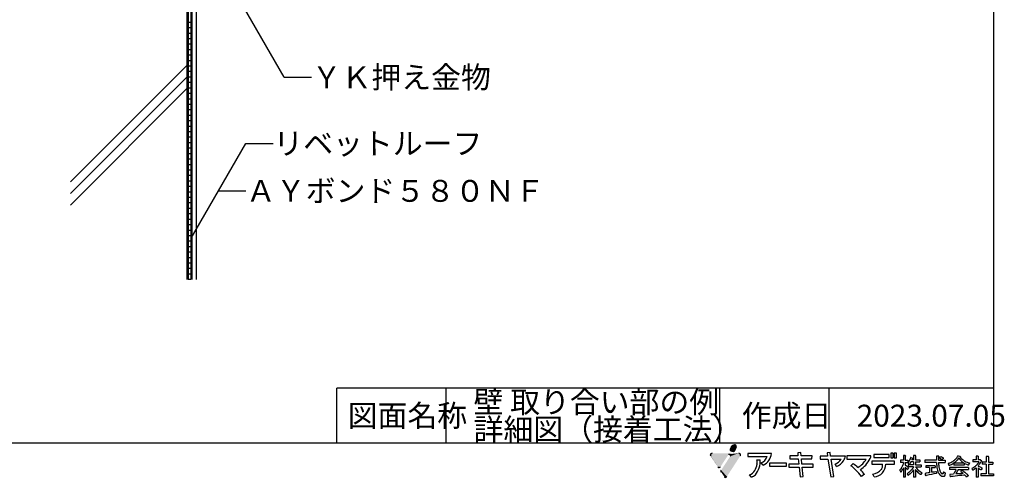
# Model space of a CAD drawing. Extents: x 14 to 285, y 11 to 197.
# Drawn here: x 106 to 285, y 11 to 94 of the extents above; entities that cross this region are included whole.
import ezdxf

# ---------------------------------------------------------------- set-up
doc = ezdxf.new("R2010")
doc.units = 0
doc.header["$MEASUREMENT"] = 0
for name, color, linetype in [('_1-4_リベットル__フ', 7, 'CONTINUOUS'), ('_1-8_下地など', 7, 'CONTINUOUS'), ('_1-A_元図__躯体', 7, 'CONTINUOUS'), ('_E-0_', 7, 'CONTINUOUS'), ('_E-E_', 7, 'CONTINUOUS'), ('_F-F_', 7, 'CONTINUOUS')]:
    doc.layers.add(name, color=color, linetype=linetype)
doc.styles.get("Standard").update_dxf_attribs({"font": 'txt', "bigfont": 'bigfont.shx'})

msp = doc.modelspace()

# ---------------------------------------------------------------- linework, layer by layer
at = {"layer": '_1-4_リベットル__フ', "color": 3, "linetype": 'Continuous'}
for p, q in [((137.11, 46.87), (137.11, 106)), ((137.86, 46.87), (137.86, 105.8))]:
    msp.add_line(p, q, dxfattribs=at)
at = {"layer": '_1-8_下地など', "color": 23, "linetype": 'Continuous'}
for p, q in [((136.36, 113.22), (136.36, 46.87)), ((136.86, 113.22), (136.86, 46.87)), ((136.36, 93.93), (136.86, 93.93)), ((136.36, 92.93), (136.86, 92.93)), ((136.36, 91.93), (136.86, 91.93)), ((136.36, 90.93), (136.86, 90.93)), ((136.36, 89.93), (136.86, 89.93)), ((136.36, 88.93), (136.86, 88.93)), ((136.36, 87.93), (136.86, 87.93)), ((136.36, 86.93), (136.86, 86.93)), ((136.36, 85.93), (136.86, 85.93)), ((136.36, 84.93), (136.86, 84.93)), ((136.36, 83.93), (136.86, 83.93)), ((136.36, 82.93), (136.86, 82.93)), ((136.36, 81.93), (136.86, 81.93)), ((136.36, 80.93), (136.86, 80.93)), ((136.36, 79.93), (136.86, 79.93)), ((136.36, 78.93), (136.86, 78.93)), ((136.36, 77.93), (136.86, 77.93)), ((136.36, 76.93), (136.86, 76.93)), ((136.36, 75.93), (136.86, 75.93)), ((136.36, 74.93), (136.86, 74.93)), ((136.36, 73.93), (136.86, 73.93)), ((136.36, 72.93), (136.86, 72.93)), ((136.36, 71.93), (136.86, 71.93)), ((136.36, 70.93), (136.86, 70.93)), ((136.36, 69.93), (136.86, 69.93)), ((136.36, 68.93), (136.86, 68.93)), ((136.36, 67.93), (136.86, 67.93)), ((136.36, 66.93), (136.86, 66.93)), ((136.36, 65.93), (136.86, 65.93)), ((136.36, 64.93), (136.86, 64.93)), ((136.36, 63.93), (136.86, 63.93)), ((136.36, 62.93), (136.86, 62.93)), ((136.36, 61.93), (136.86, 61.93)), ((136.36, 60.93), (136.86, 60.93)), ((136.36, 59.93), (136.86, 59.93)), ((136.36, 58.93), (136.86, 58.93)), ((136.36, 57.93), (136.86, 57.93)), ((136.36, 56.93), (136.86, 56.93)), ((136.36, 55.93), (136.86, 55.93)), ((136.36, 54.93), (136.86, 54.93)), ((136.36, 53.93), (136.86, 53.93)), ((136.36, 52.93), (136.86, 52.93)), ((136.36, 51.93), (136.86, 51.93)), ((136.36, 50.93), (136.86, 50.93)), ((136.36, 49.93), (136.86, 49.93)), ((136.36, 48.93), (136.86, 48.93)), ((136.36, 47.93), (136.86, 47.93)), ((136.36, 46.93), (136.86, 46.93))]:
    msp.add_line(p, q, dxfattribs=at)
at = {"layer": '_1-A_元図__躯体', "color": 7, "linetype": 'Continuous'}
for p, q in [((136.11, 113.22), (136.11, 46.87)), ((114.84, 64.73), (136.11, 86.01)), ((114.84, 62.61), (136.11, 83.89)), ((114.84, 60.49), (136.11, 81.76))]:
    msp.add_line(p, q, dxfattribs=at)
at = {"layer": '_E-E_', "color": 7, "linetype": 'Continuous'}
for p, q in [((153.92, 83.84), (138.92, 109.82)), ((153.92, 83.84), (158.92, 83.84)), ((136.92, 54.42), (146.92, 71.74)), ((146.92, 71.74), (151.92, 71.74)), ((141.92, 63.08), (146.92, 63.08))]:
    msp.add_line(p, q, dxfattribs=at)
at = {"layer": '_F-F_', "color": 7, "linetype": 'Continuous'}
for p, q in [((283.5, 197), (283.5, 17)), ((163.5, 17), (163.5, 27)), ((188.62, 27), (163.5, 27)), ((183.5, 17), (183.5, 27)), ((283.5, 27), (188.62, 27)), ((233.5, 17), (233.5, 27)), ((253.5, 17), (253.5, 27)), ((283.5, 17), (13.5, 17)), ((242.95, 15.09), (238.61, 15.09)), ((238.61, 15.09), (238.61, 14.53)), ((238.61, 14.53), (242.15, 14.53)), ((246.3, 14.66), (246.3, 14.09)), ((247.78, 14.66), (246.3, 14.66)), ((248.29, 15.25), (247.73, 15.19)), ((247.73, 15.19), (247.78, 14.66)), ((248.35, 14.66), (248.29, 15.25)), ((250.34, 14.66), (248.35, 14.66)), ((250.33, 14.09), (250.34, 14.66)), ((251.82, 14.62), (251.82, 14.06)), ((253.17, 14.62), (251.82, 14.62)), ((253.64, 15.29), (253.08, 15.23)), ((253.08, 15.23), (253.17, 14.62)), ((253.74, 14.62), (253.64, 15.29)), ((256.48, 14.62), (253.74, 14.62)), ((261.11, 14.64), (256.72, 14.64)), ((256.72, 14.64), (256.72, 14.07)), ((261.62, 14.93), (261.62, 14.36)), ((264.41, 14.93), (261.62, 14.93)), ((264.41, 14.36), (264.41, 14.93)), ((264.77, 15.13), (264.77, 14.3)), ((265.19, 15.13), (264.77, 15.13)), ((265.19, 14.3), (265.19, 15.13)), ((265.35, 15.13), (265.35, 14.3)), ((265.77, 15.13), (265.35, 15.13)), ((265.77, 14.3), (265.77, 15.13)), ((267.38, 14.69), (267.07, 14.69)), ((267.07, 14.69), (267.07, 13.85)), ((267.38, 14.69), (267.44, 14.64)), ((267.4, 14.6), (267.39, 14.56)), ((267.39, 14.56), (267.39, 13.85)), ((267.44, 14.64), (267.4, 14.6)), ((269.22, 14.69), (268.9, 14.69)), ((268.9, 14.69), (268.9, 13.94)), ((269.22, 14.69), (269.28, 14.64)), ((269.28, 14.64), (269.23, 14.6)), ((269.23, 14.6), (269.23, 13.94)), ((273.49, 14.6), (273.07, 14.6)), ((273.07, 14.6), (273.07, 13.85)), ((273.51, 14.56), (273.45, 14.47)), ((273.45, 14.47), (273.45, 13.85)), ((273.49, 14.6), (273.51, 14.56)), ((273.81, 14.42), (273.7, 14.34)), ((273.85, 14.47), (273.81, 14.42)), ((273.91, 14.51), (273.85, 14.47)), ((273.95, 14.51), (273.91, 14.51)), ((273.95, 14.51), (274.1, 14.42)), ((274.1, 14.42), (274.16, 14.38)), ((276.89, 14.47), (276.83, 14.38)), ((276.91, 14.51), (276.89, 14.47)), ((276.95, 14.56), (276.91, 14.51)), ((276.99, 14.64), (276.95, 14.56)), ((277.06, 14.64), (276.99, 14.64)), ((277.06, 14.64), (277.36, 14.6)), ((277.36, 14.6), (277.41, 14.56)), ((277.41, 14.56), (277.36, 14.51)), ((277.36, 14.51), (277.38, 14.47)), ((277.38, 14.47), (277.51, 14.29)), ((280.72, 14.6), (280.34, 14.6)), ((280.34, 14.6), (280.34, 13.9)), ((280.68, 14.56), (280.67, 14.51)), ((280.67, 14.51), (280.67, 13.94)), ((280.72, 14.6), (280.68, 14.56)), ((282.6, 14.51), (282.17, 14.51)), ((282.17, 14.51), (282.17, 13.5)), ((282.58, 14.42), (282.56, 14.38)), ((282.62, 14.47), (282.58, 14.42)), ((282.6, 14.51), (282.62, 14.47)), ((240.27, 13.9), (240.87, 13.94)), ((241.43, 12.94), (241.05, 13.39)), ((245.69, 13.33), (242.56, 13.33)), ((242.56, 13.33), (242.56, 12.77)), ((242.56, 12.77), (245.69, 12.77)), ((245.69, 12.77), (245.69, 13.33)), ((246.09, 13.15), (246.09, 12.59)), ((247.94, 13.15), (246.09, 13.15)), ((246.3, 14.09), (247.84, 14.09)), ((247.84, 14.09), (247.94, 13.15)), ((248.41, 14.09), (250.33, 14.09)), ((248.5, 13.15), (248.41, 14.09)), ((250.53, 13.15), (248.5, 13.15)), ((250.53, 12.59), (250.53, 13.15)), ((251.82, 14.06), (253.26, 14.06)), ((253.26, 14.06), (253.75, 10.8)), ((254.31, 10.88), (253.83, 14.06)), ((253.83, 14.06), (255.67, 14.06)), ((254.82, 12.68), (254.55, 13.11)), ((256.72, 14.07), (260.23, 14.07)), ((257.44, 12.86), (257.85, 13.26)), ((265.44, 13.7), (261.29, 13.7)), ((261.29, 13.7), (261.29, 13.13)), ((261.29, 13.13), (263.2, 13.13)), ((261.62, 14.36), (264.41, 14.36)), ((263.81, 13.13), (265.44, 13.13)), ((264.77, 14.3), (265.19, 14.3)), ((265.35, 14.3), (265.77, 14.3)), ((265.44, 13.13), (265.44, 13.7)), ((267.07, 13.85), (266.49, 13.85)), ((266.49, 13.85), (266.49, 13.46)), ((267.05, 13.46), (266.49, 13.46)), ((266.82, 12.71), (266.75, 12.58)), ((266.83, 12.76), (266.82, 12.71)), ((266.87, 12.84), (266.83, 12.76)), ((266.88, 12.89), (266.87, 12.84)), ((266.9, 12.93), (266.88, 12.89)), ((266.92, 12.98), (266.9, 12.93)), ((266.94, 13.02), (266.92, 12.98)), ((266.97, 13.15), (266.94, 13.02)), ((266.99, 13.2), (266.97, 13.15)), ((267.03, 13.33), (266.99, 13.2)), ((267.05, 13.46), (267.03, 13.37)), ((267.03, 13.37), (267.03, 13.33)), ((267.39, 13.85), (267.87, 13.85)), ((267.39, 13.46), (267.39, 12.98)), ((267.39, 13.46), (267.87, 13.46)), ((267.39, 12.98), (267.52, 12.89)), ((267.52, 12.89), (267.68, 12.76)), ((267.68, 12.76), (267.9, 12.54)), ((267.9, 13.41), (267.86, 13.37)), ((267.86, 13.37), (267.99, 13.24)), ((267.87, 13.85), (267.87, 13.46)), ((268.9, 13.02), (267.89, 13.02)), ((267.89, 13.02), (267.89, 12.62)), ((268.88, 12.62), (267.89, 12.62)), ((268.03, 13.59), (267.9, 13.41)), ((267.99, 13.24), (268.02, 13.2)), ((268.02, 13.2), (268.11, 13.11)), ((268.08, 13.68), (268.03, 13.59)), ((268.11, 13.72), (268.08, 13.68)), ((268.18, 13.85), (268.11, 13.72)), ((268.13, 13.11), (268.11, 13.11)), ((268.27, 13.28), (268.13, 13.11)), ((268.19, 13.9), (268.18, 13.85)), ((268.23, 13.99), (268.19, 13.9)), ((268.24, 14.03), (268.23, 13.99)), ((268.27, 14.07), (268.24, 14.03)), ((268.28, 14.12), (268.27, 14.07)), ((268.31, 13.37), (268.27, 13.28)), ((268.3, 14.16), (268.28, 14.12)), ((268.32, 14.25), (268.3, 14.16)), ((268.34, 13.41), (268.31, 13.37)), ((268.34, 14.29), (268.32, 14.25)), ((268.35, 14.34), (268.34, 14.29)), ((268.41, 13.55), (268.34, 13.41)), ((268.38, 14.34), (268.35, 14.34)), ((268.38, 14.34), (268.55, 14.29)), ((268.9, 13.55), (268.41, 13.55)), ((268.55, 14.29), (268.7, 14.25)), ((268.58, 13.99), (268.56, 13.94)), ((268.9, 13.94), (268.56, 13.94)), ((268.61, 14.07), (268.58, 13.99)), ((268.63, 14.12), (268.61, 14.07)), ((268.64, 14.16), (268.63, 14.12)), ((268.7, 14.2), (268.64, 14.16)), ((268.7, 14.25), (268.7, 14.2)), ((268.88, 12.62), (268.86, 12.58)), ((268.9, 13.55), (268.9, 13.02)), ((269.23, 13.94), (270.02, 13.94)), ((269.23, 13.55), (269.23, 13.02)), ((269.23, 13.55), (270.02, 13.55)), ((269.23, 13.02), (270.31, 13.02)), ((269.26, 12.62), (269.29, 12.58)), ((269.26, 12.62), (270.31, 12.62)), ((270.02, 13.94), (270.02, 13.55)), ((270.31, 13.02), (270.31, 12.62)), ((273.07, 13.85), (270.98, 13.85)), ((270.98, 13.85), (270.98, 13.46)), ((273.08, 13.46), (270.98, 13.46)), ((272.83, 12.84), (271.15, 12.84)), ((271.15, 12.84), (271.15, 12.54)), ((272.83, 12.84), (272.83, 12.52)), ((273.08, 13.46), (273.08, 13.41)), ((273.08, 13.41), (273.09, 13.37)), ((273.09, 13.37), (273.09, 13.15)), ((273.09, 13.15), (273.11, 13.11)), ((273.11, 13.11), (273.11, 12.98)), ((273.11, 12.98), (273.12, 12.93)), ((273.12, 12.93), (273.12, 12.84)), ((273.12, 12.84), (273.13, 12.8)), ((273.13, 12.8), (273.13, 12.76)), ((273.13, 12.76), (273.14, 12.71)), ((273.14, 12.71), (273.14, 12.67)), ((273.14, 12.67), (273.15, 12.62)), ((273.15, 12.62), (273.15, 12.58)), ((273.45, 13.85), (274.64, 13.85)), ((273.45, 13.46), (273.45, 13.37)), ((273.45, 13.46), (274.64, 13.46)), ((273.45, 13.37), (273.46, 13.33)), ((273.46, 13.33), (273.46, 13.24)), ((273.46, 13.24), (273.47, 13.2)), ((273.47, 13.2), (273.47, 13.11)), ((273.47, 13.11), (273.48, 13.06)), ((273.48, 13.06), (273.48, 13.02)), ((273.48, 13.02), (273.49, 12.98)), ((273.49, 12.98), (273.49, 12.89)), ((273.49, 12.89), (273.5, 12.84)), ((273.5, 12.84), (273.5, 12.8)), ((273.5, 12.8), (273.52, 12.71)), ((273.52, 12.71), (273.52, 12.67)), ((273.52, 12.67), (273.53, 12.62)), ((273.53, 12.62), (273.53, 12.58)), ((273.7, 14.34), (273.65, 14.29)), ((273.65, 14.29), (273.7, 14.25)), ((273.7, 14.25), (273.78, 14.2)), ((273.78, 14.2), (273.84, 14.16)), ((273.84, 14.16), (274.06, 13.99)), ((274.09, 13.99), (274.06, 13.99)), ((274.2, 14.07), (274.09, 13.99)), ((274.16, 14.38), (274.23, 14.34)), ((274.25, 14.12), (274.2, 14.07)), ((274.23, 14.34), (274.28, 14.29)), ((274.36, 14.2), (274.25, 14.12)), ((274.28, 14.29), (274.32, 14.25)), ((274.32, 14.25), (274.36, 14.2)), ((274.64, 13.85), (274.64, 13.46)), ((275.33, 13.28), (275.22, 13.24)), ((275.22, 13.24), (275.24, 13.2)), ((275.24, 13.2), (275.26, 13.15)), ((275.26, 13.15), (275.27, 13.11)), ((275.27, 13.11), (275.29, 13.06)), ((275.29, 13.06), (275.3, 13.02)), ((275.3, 13.02), (275.32, 12.98)), ((275.32, 12.98), (275.33, 12.93)), ((275.47, 13.33), (275.33, 13.28)), ((275.33, 12.93), (275.36, 12.89)), ((275.48, 12.89), (275.36, 12.89)), ((275.69, 13.41), (275.47, 13.33)), ((275.59, 12.93), (275.48, 12.89)), ((275.78, 13.02), (275.59, 12.93)), ((275.86, 13.5), (275.69, 13.41)), ((276.01, 13.15), (275.78, 13.02)), ((276.01, 13.59), (275.86, 13.5)), ((276.21, 13.72), (276.01, 13.59)), ((276.21, 13.28), (276.01, 13.15)), ((276.32, 13.81), (276.21, 13.72)), ((276.24, 13.28), (276.21, 13.28)), ((276.24, 13.28), (276.24, 12.98)), ((278.17, 12.98), (276.24, 12.98)), ((276.5, 13.5), (276.28, 13.33)), ((278.14, 13.33), (276.28, 13.33)), ((276.37, 13.85), (276.32, 13.81)), ((276.42, 13.9), (276.37, 13.85)), ((276.6, 14.07), (276.42, 13.9)), ((276.76, 13.77), (276.5, 13.5)), ((276.66, 14.16), (276.6, 14.07)), ((276.71, 14.2), (276.66, 14.16)), ((276.8, 14.34), (276.71, 14.2)), ((276.79, 13.81), (276.76, 13.77)), ((276.84, 13.85), (276.79, 13.81)), ((276.83, 14.38), (276.8, 14.34)), ((277.04, 14.12), (276.84, 13.85)), ((277.06, 14.16), (277.04, 14.12)), ((277.09, 14.2), (277.06, 14.16)), ((277.11, 14.25), (277.09, 14.2)), ((277.14, 14.29), (277.11, 14.25)), ((277.18, 14.29), (277.14, 14.29)), ((277.18, 14.29), (277.2, 14.25)), ((277.2, 14.25), (277.23, 14.2)), ((277.23, 14.2), (277.25, 14.16)), ((277.25, 14.16), (277.49, 13.85)), ((277.49, 13.85), (277.7, 13.63)), ((277.51, 14.29), (277.59, 14.2)), ((277.59, 14.2), (277.63, 14.16)), ((277.63, 14.16), (277.67, 14.12)), ((277.67, 14.12), (277.73, 14.07)), ((277.7, 13.63), (277.87, 13.5)), ((277.73, 14.07), (277.77, 14.03)), ((277.77, 14.03), (277.94, 13.9)), ((277.87, 13.5), (278.07, 13.37)), ((277.94, 13.9), (278.13, 13.77)), ((278.07, 13.37), (278.14, 13.33)), ((278.13, 13.77), (278.29, 13.68)), ((278.23, 13.28), (278.17, 13.28)), ((278.17, 13.28), (278.17, 12.98)), ((278.23, 13.28), (278.39, 13.2)), ((278.29, 13.68), (278.46, 13.59)), ((278.39, 13.2), (278.56, 13.11)), ((278.46, 13.59), (278.68, 13.5)), ((278.56, 13.11), (278.78, 13.02)), ((278.68, 13.5), (278.8, 13.46)), ((278.78, 13.02), (278.91, 12.98)), ((278.8, 13.46), (278.94, 13.41)), ((278.93, 12.98), (278.91, 12.98)), ((278.98, 13.06), (278.93, 12.98)), ((278.94, 13.41), (279.1, 13.37)), ((278.99, 13.11), (278.98, 13.06)), ((279.03, 13.2), (278.99, 13.11)), ((279.04, 13.24), (279.03, 13.2)), ((279.09, 13.33), (279.04, 13.24)), ((279.1, 13.37), (279.09, 13.33)), ((280.34, 13.9), (279.7, 13.9)), ((279.7, 13.9), (279.7, 13.55)), ((280.82, 13.55), (279.7, 13.55)), ((280.02, 12.62), (279.95, 12.58)), ((280.13, 12.71), (280.02, 12.62)), ((280.17, 12.76), (280.13, 12.71)), ((280.23, 12.8), (280.17, 12.76)), ((280.4, 12.98), (280.23, 12.8)), ((280.44, 13.02), (280.4, 12.98)), ((280.48, 13.06), (280.44, 13.02)), ((280.55, 13.15), (280.48, 13.06)), ((280.59, 13.2), (280.55, 13.15)), ((280.66, 13.28), (280.59, 13.2)), ((280.68, 13.33), (280.66, 13.28)), ((280.67, 13.94), (280.69, 13.9)), ((280.7, 12.84), (280.67, 12.8)), ((280.67, 12.8), (280.76, 12.76)), ((280.75, 13.41), (280.68, 13.33)), ((281.06, 13.9), (280.69, 13.9)), ((280.75, 12.89), (280.7, 12.84)), ((280.77, 13.46), (280.75, 13.41)), ((280.91, 13.11), (280.75, 12.89)), ((280.76, 12.76), (280.88, 12.71)), ((280.8, 13.5), (280.77, 13.46)), ((280.82, 13.55), (280.8, 13.5)), ((280.88, 12.71), (281.07, 12.62)), ((280.93, 13.15), (280.91, 13.11)), ((281.03, 13.28), (280.93, 13.15)), ((281.05, 13.33), (281.03, 13.28)), ((281.09, 13.37), (281.05, 13.33)), ((281.09, 13.94), (281.06, 13.9)), ((281.07, 12.62), (281.16, 12.58)), ((281.12, 13.94), (281.09, 13.94)), ((281.13, 13.46), (281.09, 13.37)), ((281.12, 13.94), (281.34, 13.72)), ((281.16, 13.5), (281.13, 13.46)), ((281.23, 13.63), (281.16, 13.5)), ((281.29, 13.68), (281.23, 13.63)), ((281.34, 13.72), (281.29, 13.68)), ((282.17, 13.5), (281.44, 13.5)), ((281.44, 13.5), (281.44, 13.11)), ((282.17, 13.11), (281.44, 13.11)), ((282.17, 13.11), (282.17, 11.35)), ((282.56, 14.38), (282.56, 13.5)), ((282.56, 13.5), (283.35, 13.5)), ((282.56, 13.11), (282.56, 11.35)), ((282.56, 13.11), (283.35, 13.11)), ((283.35, 13.5), (283.35, 13.11)), ((239.31, 10.78), (238.93, 11.18)), ((246.09, 12.59), (248, 12.59)), ((248, 12.59), (248.18, 10.81)), ((248.18, 10.81), (248.74, 10.89)), ((248.56, 12.59), (250.53, 12.59)), ((248.74, 10.89), (248.56, 12.59)), ((253.75, 10.8), (254.31, 10.88)), ((259.92, 11.28), (259.38, 10.86)), ((261.7, 10.82), (261.47, 11.32)), ((266.41, 12.1), (266.37, 12.05)), ((266.37, 12.05), (266.37, 12.01)), ((266.37, 12.01), (266.39, 11.97)), ((266.39, 11.97), (266.42, 11.92)), ((266.44, 12.14), (266.41, 12.1)), ((266.42, 11.92), (266.44, 11.88)), ((266.49, 12.19), (266.44, 12.14)), ((266.44, 11.88), (266.48, 11.83)), ((266.48, 11.83), (266.5, 11.79)), ((266.62, 12.36), (266.49, 12.19)), ((266.5, 11.79), (266.53, 11.75)), ((266.53, 11.75), (266.55, 11.7)), ((266.58, 11.7), (266.55, 11.7)), ((266.61, 11.75), (266.58, 11.7)), ((266.65, 11.79), (266.61, 11.75)), ((266.64, 12.4), (266.62, 12.36)), ((266.67, 12.45), (266.64, 12.4)), ((266.75, 11.92), (266.65, 11.79)), ((266.72, 12.54), (266.67, 12.45)), ((266.75, 12.58), (266.72, 12.54)), ((266.77, 11.97), (266.75, 11.92)), ((266.84, 12.05), (266.77, 11.97)), ((266.88, 12.14), (266.84, 12.05)), ((266.92, 12.19), (266.88, 12.14)), ((266.98, 12.32), (266.92, 12.19)), ((266.99, 12.36), (266.98, 12.32)), ((267.04, 12.45), (266.99, 12.36)), ((267.07, 12.45), (267.04, 12.45)), ((267.07, 12.45), (267.07, 10.74)), ((267.44, 12.54), (267.39, 12.54)), ((267.39, 12.54), (267.39, 10.74)), ((267.44, 12.54), (267.49, 12.49)), ((267.49, 12.49), (267.62, 12.32)), ((267.62, 12.32), (267.64, 12.27)), ((267.64, 12.27), (267.67, 12.23)), ((267.67, 12.23), (267.69, 12.19)), ((267.69, 12.19), (267.73, 12.14)), ((267.76, 12.19), (267.73, 12.14)), ((267.89, 11.53), (267.73, 11.4)), ((267.73, 11.4), (267.79, 11.26)), ((267.8, 12.23), (267.76, 12.19)), ((267.79, 11.26), (267.83, 11.22)), ((267.97, 12.45), (267.8, 12.23)), ((267.83, 11.22), (267.89, 11.09)), ((267.96, 11.57), (267.89, 11.53)), ((267.93, 11.09), (267.89, 11.09)), ((267.9, 12.54), (267.97, 12.45)), ((267.99, 11.13), (267.93, 11.09)), ((268.01, 11.61), (267.96, 11.57)), ((268.27, 11.35), (267.99, 11.13)), ((268.06, 11.66), (268.01, 11.61)), ((268.11, 11.7), (268.06, 11.66)), ((268.16, 11.75), (268.11, 11.7)), ((268.21, 11.79), (268.16, 11.75)), ((268.39, 11.97), (268.21, 11.79)), ((268.53, 11.61), (268.27, 11.35)), ((268.42, 12.01), (268.39, 11.97)), ((268.51, 12.1), (268.42, 12.01)), ((268.61, 12.23), (268.51, 12.1)), ((268.56, 11.66), (268.53, 11.61)), ((268.61, 11.7), (268.56, 11.66)), ((268.65, 12.27), (268.61, 12.23)), ((268.77, 11.92), (268.61, 11.7)), ((268.68, 12.32), (268.65, 12.27)), ((268.7, 12.36), (268.68, 12.32)), ((268.8, 12.49), (268.7, 12.36)), ((268.79, 11.97), (268.77, 11.92)), ((268.83, 12.01), (268.79, 11.97)), ((268.83, 12.54), (268.8, 12.49)), ((268.86, 12.58), (268.83, 12.54)), ((268.85, 12.05), (268.83, 12.01)), ((268.88, 12.1), (268.85, 12.05)), ((268.9, 12.1), (268.88, 12.1)), ((268.9, 12.1), (268.9, 10.74)), ((269.28, 12.1), (269.23, 12.1)), ((269.23, 12.1), (269.23, 10.74)), ((269.28, 12.1), (269.37, 11.97)), ((269.29, 12.58), (269.48, 12.32)), ((269.37, 11.97), (269.42, 11.92)), ((269.42, 11.92), (269.45, 11.88)), ((269.45, 11.88), (269.49, 11.83)), ((269.48, 12.32), (269.53, 12.27)), ((269.49, 11.83), (269.53, 11.79)), ((269.53, 12.27), (269.56, 12.23)), ((269.53, 11.79), (269.7, 11.61)), ((269.56, 12.23), (269.65, 12.14)), ((269.65, 12.14), (269.7, 12.1)), ((269.7, 12.1), (269.75, 12.05)), ((269.7, 11.61), (269.76, 11.57)), ((269.75, 12.05), (270.02, 11.83)), ((269.76, 11.57), (269.8, 11.53)), ((269.8, 11.53), (269.91, 11.44)), ((269.91, 11.44), (269.96, 11.4)), ((269.96, 11.4), (270.01, 11.35)), ((270.01, 11.35), (270.08, 11.31)), ((270.02, 11.83), (270.35, 11.61)), ((270.08, 11.31), (270.19, 11.22)), ((270.24, 11.22), (270.19, 11.22)), ((270.35, 11.44), (270.24, 11.22)), ((270.35, 11.61), (270.43, 11.57)), ((270.38, 11.48), (270.35, 11.44)), ((270.43, 11.57), (270.38, 11.48)), ((271.2, 11.48), (271, 11.44)), ((271, 11.44), (271.04, 11.26)), ((271.04, 11.26), (271.04, 11.22)), ((271.04, 11.22), (271.09, 11.04)), ((271.09, 11.04), (271.12, 11)), ((271.15, 11), (271.12, 11)), ((271.83, 12.54), (271.15, 12.54)), ((271.17, 11.04), (271.15, 11)), ((271.23, 11.09), (271.17, 11.04)), ((271.57, 11.53), (271.2, 11.48)), ((271.48, 11.13), (271.23, 11.09)), ((271.72, 11.18), (271.48, 11.13)), ((271.83, 11.57), (271.57, 11.53)), ((272.18, 11.26), (271.72, 11.18)), ((271.83, 12.54), (271.83, 11.57)), ((272.16, 12.54), (272.16, 12.52)), ((272.16, 12.52), (272.16, 11.66)), ((272.16, 12.52), (272.83, 12.52)), ((272.45, 11.66), (272.16, 11.66)), ((272.62, 11.35), (272.18, 11.26)), ((272.71, 11.7), (272.45, 11.66)), ((273.04, 11.44), (272.62, 11.35)), ((272.95, 11.75), (272.71, 11.7)), ((273.07, 11.75), (272.95, 11.75)), ((273.12, 11.48), (273.04, 11.44)), ((273.07, 11.75), (273.08, 11.7)), ((273.08, 11.7), (273.08, 11.66)), ((273.08, 11.66), (273.11, 11.57)), ((273.11, 11.57), (273.11, 11.53)), ((273.11, 11.53), (273.12, 11.48)), ((273.15, 12.58), (273.17, 12.49)), ((273.17, 12.49), (273.17, 12.45)), ((273.17, 12.45), (273.2, 12.32)), ((273.2, 12.32), (273.2, 12.27)), ((273.2, 12.27), (273.26, 12.05)), ((273.26, 12.05), (273.28, 12.01)), ((273.28, 12.01), (273.31, 11.88)), ((273.31, 11.88), (273.34, 11.83)), ((273.34, 11.83), (273.35, 11.79)), ((273.35, 11.79), (273.41, 11.66)), ((273.41, 11.66), (273.42, 11.61)), ((273.42, 11.61), (273.45, 11.57)), ((273.45, 11.57), (273.48, 11.53)), ((273.48, 11.53), (273.52, 11.44)), ((273.52, 11.44), (273.56, 11.4)), ((273.53, 12.58), (273.57, 12.45)), ((273.56, 11.4), (273.58, 11.35)), ((273.57, 12.45), (273.57, 12.4)), ((273.57, 12.4), (273.63, 12.14)), ((273.58, 11.35), (273.71, 11.18)), ((273.63, 12.14), (273.65, 12.1)), ((273.65, 12.1), (273.68, 12.01)), ((273.68, 12.01), (273.7, 11.97)), ((273.7, 11.97), (273.71, 11.92)), ((273.71, 11.92), (273.84, 11.66)), ((273.71, 11.18), (273.8, 11.09)), ((273.8, 11.09), (273.85, 11.04)), ((273.84, 11.66), (273.87, 11.61)), ((273.85, 11.04), (273.98, 10.96)), ((273.87, 11.61), (273.9, 11.57)), ((273.9, 11.57), (273.93, 11.53)), ((273.93, 11.53), (273.97, 11.48)), ((273.97, 11.48), (274.01, 11.44)), ((273.98, 10.96), (274.09, 10.91)), ((274.01, 11.44), (274.06, 11.4)), ((274.06, 11.4), (274.14, 11.35)), ((274.47, 10.91), (274.09, 10.91)), ((274.24, 11.35), (274.14, 11.35)), ((274.27, 11.4), (274.24, 11.35)), ((274.29, 11.44), (274.27, 11.4)), ((274.3, 11.53), (274.29, 11.48)), ((274.29, 11.48), (274.29, 11.44)), ((274.31, 11.61), (274.3, 11.57)), ((274.3, 11.57), (274.3, 11.53)), ((274.39, 11.7), (274.31, 11.7)), ((274.31, 11.7), (274.31, 11.61)), ((274.39, 11.7), (274.48, 11.66)), ((274.52, 10.96), (274.47, 10.91)), ((274.48, 11.66), (274.68, 11.57)), ((274.55, 11), (274.52, 10.96)), ((274.6, 11.09), (274.55, 11)), ((274.61, 11.13), (274.6, 11.09)), ((274.63, 11.26), (274.61, 11.18)), ((274.61, 11.18), (274.61, 11.13)), ((274.65, 11.4), (274.63, 11.31)), ((274.63, 11.31), (274.63, 11.26)), ((274.68, 11.53), (274.65, 11.44)), ((274.65, 11.44), (274.65, 11.4)), ((274.68, 11.57), (274.68, 11.53)), ((278.93, 12.54), (275.43, 12.54)), ((275.43, 12.54), (275.43, 12.14)), ((276.66, 12.14), (275.43, 12.14)), ((275.58, 11.26), (275.5, 11.22)), ((275.5, 11.22), (275.51, 11.18)), ((275.51, 11.18), (275.53, 11.13)), ((275.53, 11.13), (275.6, 10.87)), ((276.2, 11.31), (275.58, 11.26)), ((275.6, 10.87), (275.63, 10.82)), ((275.67, 10.82), (275.63, 10.82)), ((275.74, 10.87), (275.67, 10.82)), ((276.1, 10.91), (275.74, 10.87)), ((277.29, 11.04), (276.1, 10.91)), ((276.27, 11.44), (276.2, 11.31)), ((276.3, 11.48), (276.27, 11.44)), ((276.39, 11.66), (276.3, 11.48)), ((276.42, 11.7), (276.39, 11.66)), ((276.51, 11.88), (276.42, 11.7)), ((276.54, 11.92), (276.51, 11.88)), ((276.63, 12.1), (276.54, 11.92)), ((276.62, 11.4), (276.59, 11.35)), ((277.14, 11.35), (276.59, 11.35)), ((276.66, 11.48), (276.62, 11.4)), ((276.66, 12.14), (276.63, 12.1)), ((276.69, 11.53), (276.66, 11.48)), ((276.72, 11.57), (276.69, 11.53)), ((276.75, 11.61), (276.72, 11.57)), ((276.79, 11.7), (276.75, 11.61)), ((276.83, 11.75), (276.79, 11.7)), ((276.85, 11.79), (276.83, 11.75)), ((276.88, 11.83), (276.85, 11.79)), ((276.93, 11.92), (276.88, 11.83)), ((276.96, 11.97), (276.93, 11.92)), ((276.98, 12.01), (276.96, 11.97)), ((277.01, 12.05), (276.98, 12.01)), ((277.06, 12.14), (277.01, 12.05)), ((277.06, 12.14), (278.93, 12.14)), ((277.74, 11.4), (277.14, 11.35)), ((277.69, 11.09), (277.29, 11.04)), ((277.77, 12.01), (277.51, 11.83)), ((277.51, 11.83), (277.55, 11.79)), ((277.55, 11.79), (277.88, 11.53)), ((278.09, 11.13), (277.69, 11.09)), ((277.98, 11.44), (277.74, 11.4)), ((277.81, 12.01), (277.77, 12.01)), ((277.81, 12.01), (277.92, 11.92)), ((277.88, 11.53), (277.92, 11.48)), ((277.92, 11.92), (277.99, 11.88)), ((277.92, 11.48), (277.98, 11.44)), ((277.99, 11.88), (278.21, 11.7)), ((278.26, 11.13), (278.09, 11.13)), ((278.21, 11.7), (278.25, 11.66)), ((278.25, 11.66), (278.36, 11.57)), ((278.26, 11.13), (278.31, 11.09)), ((278.31, 11.09), (278.36, 11.04)), ((278.36, 11.57), (278.41, 11.53)), ((278.36, 11.04), (278.4, 11)), ((278.4, 11), (278.44, 10.96)), ((278.41, 11.53), (278.46, 11.48)), ((278.44, 10.96), (278.47, 10.91)), ((278.46, 11.48), (278.55, 11.4)), ((278.47, 10.91), (278.52, 10.87)), ((278.52, 10.87), (278.55, 10.82)), ((278.55, 11.4), (278.6, 11.35)), ((278.62, 10.82), (278.55, 10.82)), ((278.6, 11.35), (278.74, 11.22)), ((278.69, 10.87), (278.62, 10.82)), ((278.82, 10.96), (278.69, 10.87)), ((278.74, 11.22), (278.77, 11.18)), ((278.77, 11.18), (278.81, 11.13)), ((278.81, 11.13), (278.88, 11.04)), ((278.9, 11), (278.82, 10.96)), ((278.88, 11.04), (278.9, 11)), ((278.93, 12.54), (278.93, 12.14)), ((279.63, 12.36), (279.56, 12.32)), ((279.56, 12.32), (279.6, 12.23)), ((279.6, 12.23), (279.61, 12.19)), ((279.61, 12.19), (279.7, 12.01)), ((279.7, 12.4), (279.63, 12.36)), ((279.9, 12.54), (279.7, 12.4)), ((279.72, 12.01), (279.7, 12.01)), ((279.8, 12.05), (279.72, 12.01)), ((279.93, 12.14), (279.8, 12.05)), ((279.95, 12.58), (279.9, 12.54)), ((279.99, 12.19), (279.93, 12.14)), ((280.05, 12.23), (279.99, 12.19)), ((280.27, 12.4), (280.05, 12.23)), ((280.32, 12.45), (280.27, 12.4)), ((280.34, 12.45), (280.32, 12.45)), ((280.34, 12.45), (280.34, 10.78)), ((280.69, 12.45), (280.67, 12.45)), ((280.67, 12.45), (280.67, 10.78)), ((280.69, 12.45), (280.77, 12.4)), ((280.77, 12.4), (281.03, 12.23)), ((281.03, 12.23), (281.14, 12.14)), ((281.14, 12.14), (281.21, 12.1)), ((281.16, 12.58), (281.32, 12.49)), ((281.16, 11.35), (281.16, 11)), ((282.17, 11.35), (281.16, 11.35)), ((283.5, 11), (281.16, 11)), ((281.25, 12.1), (281.21, 12.1)), ((281.4, 12.4), (281.25, 12.1)), ((281.32, 12.49), (281.38, 12.45)), ((281.38, 12.45), (281.4, 12.4)), ((282.56, 11.35), (283.5, 11.35)), ((283.5, 11.35), (283.5, 11)), ((267.39, 10.74), (267.07, 10.74)), ((269.23, 10.74), (268.9, 10.74)), ((280.67, 10.78), (280.34, 10.78))]:
    msp.add_line(p, q, dxfattribs=at)
at = {"layer": '_F-F_', "color": 1, "linetype": 'Continuous'}
for centre, radius, start, end in [((237.18, 15.31), 1.85, 148.3296, 168.9007), ((236.36, 15.77), 0.921, 100.873, 146.1127), ((236.24, 16.37), 0.306, 53.8564, 99.0961), ((234.72, 16.71), 1.85, 328.4063, 348.9774), ((236.05, 16.3), 0.486, 6.2153, 40.3384), ((232.07, 14.83), 0.31, 90.4588, 179.6333), ((232.07, 14.83), 0.314, 180.9706, 208.3417), ((235.19, 14.45), 0.469, 66.5707, 102.9318), ((236, 16.62), 1.15, 235.982, 270.105), ((235.21, 14.72), 0.239, 1.0418, 44.0736), ((235.23, 14.71), 0.217, 328.1385, 2.2615), ((235.64, 16.15), 0.774, 298.3751, 328.0027), ((236.98, 14.82), 0.312, 0.8604, 90.0349), ((237.03, 14.81), 0.26, 324.3608, 2.953), ((233.36, 12.84), 0.31, 224.2782, 269.5179), ((233.36, 12.84), 0.311, 270.5519, 326.6968), ((233.99, 11.86), 0.293, 143.8809, 180.242), ((234, 11.86), 0.309, 180.0229, 214.1459), ((234.53, 11.04), 0.311, 226.6065, 269.6384), ((234.53, 11.04), 0.308, 270.1136, 328.4104)]:
    msp.add_arc(centre, radius, start, end, dxfattribs=at)
at = {"layer": '_F-F_', "color": 7, "linetype": 'Continuous'}
for centre, radius, start, end in [((240.4, 15.11), 1.84, 290.5141, 341.4584), ((240.32, 15.33), 2.63, 294.8858, 354.6975), ((253.24, 15.57), 3.37, 327.6375, 343.6542), ((259.61, 14.8), 1.51, 335.5011, 353.7968), ((237.94, 13.32), 2.36, 294.9583, 355.3966), ((236.75, 13.76), 4.13, 321.7022, 2.5181), ((236.42, 13.43), 3.88, 355.5913, 7.0409), ((253.31, 15.71), 2.88, 295.5654, 324.9409), ((253.41, 15.62), 3.26, 295.6413, 325.2689), ((251.63, 5.2), 9.61, 45.9854, 52.8589), ((251.93, 4.81), 10.31, 48.7006, 55.0281), ((257.08, 15.66), 3.52, 298.0803, 333.1921), ((255.5, 17.56), 6.54, 304.1408, 315.327), ((255.56, 17.05), 6.14, 318.372, 332.1066), ((261.54, 13.09), 2.28, 274.0982, 1.0379), ((261.64, 12.91), 1.58, 330.5144, 7.9511), ((238.33, 13.08), 2.5, 293.1667, 311.4624), ((248.44, 2.55), 13.74, 37.1939, 44.0673), ((251.78, 5.06), 10.24, 37.3516, 43.8017), ((261.14, 13.8), 2.5, 277.4374, 318.2533)]:
    msp.add_arc(centre, radius, start, end, dxfattribs=at)
at = {"layer": '_F-F_', "color": 70, "linetype": 'Continuous'}
for points in [[(235.6, 16.28), (235.36, 15.66), (236.53, 16.35), (236.29, 15.74)], [(236.19, 16.67), (235.6, 16.28), (236.42, 16.62), (236.53, 16.35)], [(235.36, 15.66), (236, 15.47), (236.29, 15.74)]]:
    msp.add_solid(points, dxfattribs=at)
at = {"layer": '_F-F_', "color": 5, "linetype": 'Continuous'}
for points in [[(236.98, 15.14), (231.76, 14.83), (235.24, 14.94)], [(236.98, 15.14), (232.07, 15.13), (231.76, 14.83)], [(231.76, 14.83), (235.09, 14.91), (235.24, 14.94)], [(231.76, 14.83), (233.62, 12.67), (235.09, 14.91)], [(231.76, 14.83), (233.36, 12.53), (233.62, 12.67)], [(231.76, 14.83), (233.14, 12.62), (233.36, 12.53)], [(231.76, 14.83), (231.8, 14.68), (233.14, 12.62)], [(236.98, 15.14), (235.41, 14.6), (233.75, 12.03)], [(233.75, 12.03), (237.29, 14.83), (236.98, 15.14)], [(233.75, 12.03), (237.24, 14.66), (237.29, 14.83)], [(233.75, 12.03), (234.79, 10.88), (237.24, 14.66)], [(236.98, 15.14), (235.24, 14.94), (235.38, 14.88)], [(236.98, 15.14), (235.38, 14.88), (235.44, 14.81)], [(236.98, 15.14), (235.45, 14.65), (235.41, 14.6)], [(236.98, 15.14), (235.44, 14.81), (235.45, 14.65)], [(233.75, 12.03), (233.69, 11.86), (233.75, 11.68)], [(233.75, 12.03), (234.53, 10.73), (234.79, 10.88)], [(233.75, 12.03), (234.32, 10.82), (234.53, 10.73)], [(233.75, 12.03), (233.75, 11.68), (234.32, 10.82)]]:
    msp.add_solid(points, dxfattribs=at)

# ---------------------------------------------------------------- texts
at = {"layer": '_E-0_', "color": 7}
msp.add_text('ＹＫ押え金物', height=4, dxfattribs=at).set_placement((158.92, 81.84))
at = {"layer": '_E-E_', "color": 7}
for s, p in [('リベットルーフ', (151.92, 69.74)), ('ＡＹボンド５８０ＮＦ', (146.92, 61.08)), ('壁 取り合い部の例', (188.5, 22.5)), ('図面名称', (165.5, 20)), ('作成日', (237.5, 20)), ('2023.07.05', (258.5, 20)), ('詳細図（接着工法）', (188.5, 17.5))]:
    msp.add_text(s, height=4, dxfattribs=at).set_placement(p)

doc.saveas('drawing.dxf')
